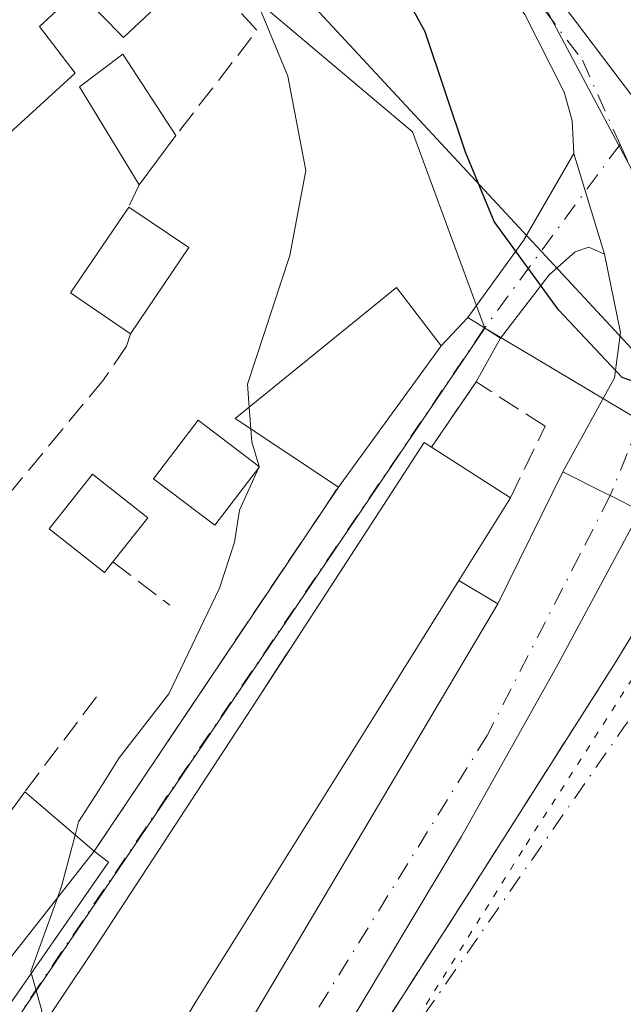
# Model space of a CAD drawing. Units: metres. Extents: x 622501 to 625993, y 4648531 to 4650904.
# Drawn here: x 623422 to 623466, y 4650695 to 4650767 of the extents above; entities that cross this region are included whole.
import ezdxf

# ---------------------------------------------------------------- set-up
doc = ezdxf.new("R2010")
doc.units = ezdxf.units.M
doc.header["$MEASUREMENT"] = 0
for name, pattern in [('DGN Style 3', [2.307223458686699, 1.648016756204785, -0.6592067024819142]), ('DGN Style 4', [2.6384748266838614, 1.318413404963828, -0.6592067024819142, 0.001648016756204785, -0.6592067024819142]), ('DGN Style 5', [1.1536117293433497, 0.4944050268614355, -0.6592067024819142])]:
    doc.linetypes.add(name, pattern=pattern)
for name, color, linetype, lineweight in [('Camino Cxs', 7, 'Continuous', 0), ('Camino eje', 30, 'DGN Style 4', 13), ('Curva de nivel maestra', 30, 'Continuous', 30), ('Curva de nivel normal', 30, 'Continuous', 0), ('Edificación Cxs', 1, 'Continuous', 13), ('Edificación ligera Cxs', 1, 'Continuous', 0), ('Elemento construido', 1, 'Continuous', 0), ('Muro lineal', 1, 'DGN Style 3', 13), ('Núcleo urbano CxS', 7, 'Continuous', 0), ('Obra de contención lineal', 1, 'DGN Style 3', 13), ('Suelo desnudo CxS', 253, 'Continuous', 0), ('Tendido', 6, 'Continuous', 0), ('Vegetación y arbolados urbanos CxS', 151, 'Continuous', 0), ('Vía pecuaria eje', 92, 'DGN Style 5', 0), ('Vía urbana Cxs', 4, 'Continuous', 0), ('Vía urbana eje', 4, 'DGN Style 4', 0)]:
    doc.layers.add(name, color=color, linetype=linetype, lineweight=lineweight)

# ---------------------------------------------------------------- blocks, each defined once
blk = doc.blocks.new('*U24')
at = {"layer": 'Vía urbana Cxs', "color": 4, "linetype": 'Continuous', "lineweight": 0}
for points in [[(623421.1201, 4650672.540100001, 257.1876000000047), (623424.6201, 4650669.540100001, 255.3175000000047), (623425.6201, 4650669.870100001, 254.9557000000059), (623426.1101000002, 4650670.040100001, 254.7551999999996), (623431.6101000002, 4650681.540100001, 252.9747000000062), (623433.1101000002, 4650684.040100001, 253.1989999999932), (623457.1101000002, 4650724.520099999, 252.2645000000048), (623461.8331000004, 4650734.1077, 251.0339999999997), (623464.9667999997, 4650732.536, 250.6649000000034), (623465.2786999998, 4650732.3795, 250.6647999999986), (623467.4883000003, 4650731.271299999, 250.7734000000055)], [(623466.8346999995, 4650730.061000001, 250.9943000000058), (623461.4593000002, 4650720.106699999, 251.9569000000047), (623454.4742999999, 4650707.6183, 252.2823000000062), (623445.4784000004, 4650692.5899, 252.7011000000057), (623439.4458999997, 4650681.7949, 253.0090999999957), (623436.2137000002, 4650674.2916, 253.4481999999989), (623455.0500999996, 4650703.5801, 252.9199999999983), (623465.6801000005, 4650720.300100001, 252.8470999999991), (623469.4946999997, 4650726.5493, 252.4867999999988)], [(623412.8300999999, 4650682.770099999, 257.0978999999934), (623428.8201000001, 4650705.7601, 256.984500000006), (623427.7600999996, 4650706.540100001, 257.2456999999995), (623445.5201000003, 4650733.0001, 253.7538000000059), (623453.0000999998, 4650743.2601, 252.4412000000011), (623454.9332999998, 4650745.324100001, 251.7954999999929), (623455.8234000001, 4650744.761600001, 251.5926000000036), (623456.1447000002, 4650744.558499999, 251.5241999999998), (623457.3141000001, 4650743.819499999, 251.2967999999965), (623456.9738999996, 4650743.215100001, 251.4575000000041), (623455.5301000001, 4650740.6501, 251.9505999999965), (623452.2901, 4650735.9001, 253.353099999993), (623451.7600999996, 4650736.2401, 253.1857000000018), (623441.9901000002, 4650721.210100001, 256.3536000000022), (623439.6300999997, 4650717.590100001, 257.9885000000068), (623427.9801000003, 4650699.770099999, 257.304999999993), (623422.4501, 4650691.5101, 256.2179999999935), (623416.9401000004, 4650683.300100001, 255.9064000000071)]]:
    blk.add_polyline3d(points, dxfattribs=at)

msp = doc.modelspace()

# ---------------------------------------------------------------- linework, layer by layer
at = {"layer": 'Camino Cxs', "color": 7, "linetype": 'Continuous', "lineweight": 0, "extrusion": (0.6673168052545106, -0.2936802145735852, 0.6844269230479808), "elevation": -949617.5947795643, "flags": 128}
msp.add_lwpolyline([(4507887.025649612, 891801.0846371921), (4507893.773637796, 891798.97965981), (4507901.027388798, 891797.7854174131)], dxfattribs=at)
at = {"layer": 'Camino Cxs', "color": 7, "linetype": 'Continuous', "lineweight": 0, "extrusion": (-0.008057603499569646, 0.02637690832537371, 0.9996195945123519), "elevation": 117898.2775818334, "flags": 128}
msp.add_lwpolyline([(-1954990.026458939, -4264070.521398981), (-1954990.026458939, -4264078.157317549)], dxfattribs=at)
msp.add_lwpolyline([(-1954990.026458939, -4264070.521398981), (-1954990.026458939, -4264078.157317549)], dxfattribs=at)
at = {"layer": 'Camino Cxs', "color": 7, "linetype": 'Continuous', "lineweight": 0, "extrusion": (0.5351901211000564, 0.8447067287381049, 0.00648665564652772), "elevation": 4262184.423455768, "flags": 128}
msp.add_lwpolyline([(1962434.846489196, -27396.60224248953), (1962436.229792896, -27396.37483770525), (1962436.609933231, -27396.3064356762), (1962437.662873287, -27396.10353199737)], dxfattribs=at)
at = {"layer": 'Camino Cxs', "color": 7, "linetype": 'Continuous', "lineweight": 0, "extrusion": (0.4483298559085806, 0.8938681834242973, 0.0001047030958283531), "elevation": 4436659.828540958, "flags": 128}
msp.add_lwpolyline([(1527763.937914866, -213.7586203551733), (1527766.40980061, -213.8672203639341), (1527766.758806275, -213.8671203557702), (1527770.264561055, -213.4980203537507)], dxfattribs=at)
at = {"layer": 'Camino Cxs', "color": 7, "linetype": 'Continuous', "lineweight": 0}
for points in [[(623462.6401000004, 4650757.2301, 249.3901000000042), (623462.5000999998, 4650759.640100001, 249.341499999995), (623461.9200999998, 4650761.690099999, 249.3364000000001), (623459.0800999999, 4650767.3301, 249.2853999999934), (623447.8201000001, 4650782.470100001, 249.1588999999949), (623430.1601, 4650805.030099999, 249.0037000000011), (623413.0301000001, 4650823.710100001, 249.1570999999967), (623406.6700999998, 4650831.420100001, 249.2676999999967), (623397.9401000004, 4650844.340100001, 249.2826000000059), (623387.3901000004, 4650858.5801, 249.6548000000039), (623386.7023999998, 4650859.527100001, 249.8782000000065)], [(623390.1519999999, 4650859.5875, 248.9746000000014), (623399.9801000003, 4650845.7601, 248.7706000000035), (623408.6601, 4650832.920100001, 248.7645000000048), (623415.0401, 4650825.210100001, 248.6946000000025), (623425.3701, 4650814.190099999, 248.5574999999953), (623432.3601000002, 4650806.2601, 248.5500999999931), (623449.7801000001, 4650784.0001, 248.8369999999995), (623467.4301000005, 4650760.6801, 249.2143000000069), (623470.0680999998, 4650755.5875, 249.2884999999951), (623471.2887000004, 4650753.132099999, 249.3225999999995), (623471.8179000001, 4650750.1687, 249.4021999999968), (623472.1882999997, 4650745.7237, 249.6218999999983), (623471.5401, 4650739.7601, 250.2084000000032), (623469.4401000004, 4650735.020099999, 250.727899999998), (623467.4883000003, 4650731.271299999, 250.7734000000055)], [(623449.7801000001, 4650784.0001, 248.8369999999995), (623467.4301000005, 4650760.6801, 249.2143000000069), (623470.0680999998, 4650755.5875, 249.2884999999951), (623471.2887000004, 4650753.132099999, 249.3225999999995), (623471.8179000001, 4650750.1687, 249.4021999999968), (623472.1882999997, 4650745.7237, 249.6218999999983), (623471.5401, 4650739.7601, 250.2084000000032), (623469.4401000004, 4650735.020099999, 250.727899999998), (623467.4883000003, 4650731.271299999, 250.7734000000055), (623465.2786999998, 4650732.3795, 250.6647999999986), (623464.9667999997, 4650732.536, 250.6649000000034), (623461.8331000004, 4650734.1077, 251.0339999999997), (623465.6001000004, 4650740.940099999, 250.0225000000064), (623466.0301000001, 4650744.2301, 249.7508999999991), (623464.8701, 4650749.9301, 249.6006999999954), (623462.6401000004, 4650757.2301, 249.3901000000042), (623462.5000999998, 4650759.640100001, 249.341499999995), (623461.9200999998, 4650761.690099999, 249.3364000000001), (623459.0800999999, 4650767.3301, 249.2853999999934)], [(623464.8701, 4650749.9301, 249.6006999999954), (623463.7301000003, 4650750.420100001, 249.6661000000022), (623462.7401000002, 4650750.100099999, 249.7599999999948), (623460.8501000004, 4650748.420100001, 250.1502000000037), (623457.3141000001, 4650743.819499999, 251.2967999999965)], [(623461.8331000004, 4650734.1077, 251.0339999999997), (623465.6001000004, 4650740.940099999, 250.0225000000064), (623466.0301000001, 4650744.2301, 249.7508999999991), (623464.8701, 4650749.9301, 249.6006999999954)]]:
    msp.add_polyline3d(points, dxfattribs=at)
msp.add_polyline3d([(623464.8701, 4650749.9301, 249.6006999999954), (623463.7301000003, 4650750.420100001, 249.6661000000022), (623462.7401000002, 4650750.100099999, 249.7599999999948), (623460.8501000004, 4650748.420100001, 250.1502000000037), (623457.3141000001, 4650743.819499999, 251.2967999999965), (623456.1447000002, 4650744.558499999, 251.5241999999998), (623455.8234000001, 4650744.761600001, 251.5926000000036), (623454.9332999998, 4650745.324100001, 251.7954999999929), (623458.9700999996, 4650750.920100001, 250.2608000000037), (623462.6401000004, 4650757.2301, 249.3901000000042)], close=True, dxfattribs=at)
at = {"layer": 'Camino eje', "color": 30, "linetype": 'DGN Style 4', "lineweight": 13, "extrusion": (-0.8026995479477911, 0.5960919086706054, 0.01865133083313045), "elevation": 2271827.9263608, "flags": 128}
msp.add_lwpolyline([(-4105518.456398924, -42130.64702712542), (-4105508.22368262, -42129.73206796718), (-4105501.874974771, -42128.41833944253)], dxfattribs=at)
at = {"layer": 'Camino eje', "color": 30, "linetype": 'DGN Style 4', "lineweight": 13}
for points in [[(623388.4073000001, 4650859.5569, 249.3249999999971), (623394.0450999998, 4650851.965100001, 249.2299000000057), (623398.9600999998, 4650845.050100001, 249.0402000000031), (623407.6651, 4650832.170100001, 249.0170999999973), (623410.8450999996, 4650828.315099999, 248.9526000000042), (623414.0351, 4650824.460100001, 248.936400000006), (623419.2001, 4650818.950099999, 248.8601000000053), (623427.7651000004, 4650809.610099999, 248.8037999999942), (623431.2600999996, 4650805.645099999, 248.7832000000053), (623440.0900999998, 4650794.3651, 249.008799999996), (623448.8000999996, 4650783.235099999, 249.0142000000051), (623453.2125000004, 4650777.405099999, 249.1284000000014), (623458.8425000003, 4650769.835100001, 249.1600999999937), (623463.2550999997, 4650764.005100001, 249.2059000000008), (623465.9971000003, 4650757.895500001, 249.2958999999973)], [(623465.9971000003, 4650757.895500001, 249.2958999999973), (623468.6451000003, 4650751.995100001, 249.3491999999969), (623468.9250999996, 4650750.595100001, 249.3818000000028), (623469.5401, 4650745.1851, 249.5970999999991), (623468.5701000001, 4650740.350099999, 249.9147999999986), (623467.5201000003, 4650737.9801, 250.0246999999945), (623465.2786999998, 4650732.3795, 250.6647999999986)]]:
    msp.add_polyline3d(points, dxfattribs=at)
at = {"layer": 'Curva de nivel maestra', "color": 30, "linetype": 'Continuous', "lineweight": 30, "elevation": 250, "flags": 128}
msp.add_lwpolyline([(623484.7599999999, 4650744.090100001), (623483.54, 4650744.3301), (623480.2699999996, 4650743.380100001), (623476.7100000001, 4650741.030099999), (623474.3099999996, 4650740.840100001), (623471.4900000002, 4650740.300100001), (623468.4900000002, 4650740.140100001), (623466.1500000004, 4650740.960100001), (623461.5300000003, 4650745.880100001), (623456.8499999996, 4650752.290100001), (623454.7599999999, 4650757.3201), (623451.8300000001, 4650766.0601), (623441.2800000003, 4650785.3301), (623431.2000000002, 4650797.840100001), (623424.9900000002, 4650802.790100001), (623422.9699999997, 4650806.960100001), (623419.7300000006, 4650811.860099999), (623413.2800000003, 4650818.6601), (623406.6600000003, 4650825.300100001), (623397.1399999997, 4650838.860099999), (623390.1900000004, 4650849.9901), (623383.2720999997, 4650859.467)], dxfattribs=at)
at = {"layer": 'Curva de nivel normal', "color": 30, "linetype": 'Continuous', "lineweight": 0, "elevation": 255, "flags": 128}
for points in [[(623439.0338000003, 4650738.8027), (623438.9100000003, 4650740.4801), (623441.9900000002, 4650749.8201), (623443.1500000004, 4650756.0001), (623441.8499999996, 4650762.860099999), (623436.3200000003, 4650776.220100001), (623429.5599999996, 4650786.200099999), (623424.6299999999, 4650790.270099999), (623418.9600000001, 4650794.290100001), (623415.25, 4650795.550100001), (623412.1299999999, 4650795.420100001), (623407.5099999999, 4650797.5001), (623401.1900000004, 4650802.3201), (623398.3300000001, 4650804.780099999), (623396.2000000002, 4650805.190099999), (623391.4900000002, 4650807.790100001), (623379.3600000005, 4650817.6501), (623368.1600000003, 4650827.790100001), (623364.2599999999, 4650832.5601), (623362.4900000002, 4650836.120100001), (623358.9800000006, 4650840.950099999), (623355.0800000001, 4650849.370100001), (623352.7472999999, 4650858.932600001)], [(623439.1498999996, 4650737.229800001), (623439.0338000003, 4650738.8027)], [(623439.7540999996, 4650734.4998), (623439.2199999997, 4650736.280099999), (623439.1498999996, 4650737.229800001)], [(623426.3890000005, 4650707.718), (623426.6399999997, 4650708.670100001), (623428.1299999999, 4650711.0101), (623429.5899999999, 4650713.3201), (623433.2000000002, 4650717.9901), (623436.8899999997, 4650725.6601), (623437.9600000001, 4650728.9901), (623438.3200000003, 4650731.3201), (623439.7302999999, 4650734.414999999)], [(623439.7302999999, 4650734.414999999), (623439.7599999999, 4650734.4801), (623439.7540999996, 4650734.4998)], [(623425.1018000003, 4650703.168), (623425.4299999997, 4650704.0801), (623426.3890000005, 4650707.718)], [(623423.5368999997, 4650693.1336), (623423.9699999997, 4650694.960100001), (623423.1699999999, 4650697.800100001), (623425.1018000003, 4650703.168)]]:
    msp.add_lwpolyline(points, dxfattribs=at)
at = {"layer": 'Edificación Cxs', "color": 1, "linetype": 'Continuous', "lineweight": 13, "elevation": 267.3683000000019, "flags": 128}
msp.add_lwpolyline([(623435.3400999998, 4650770.790100001), (623429.9001000002, 4650765.6601), (623426.5800999999, 4650769.040100001), (623423.8000999996, 4650766.470100001), (623426.3800999997, 4650763.0601), (623421.6201, 4650758.720100001)], dxfattribs=at)
at = {"layer": 'Edificación Cxs', "color": 1, "linetype": 'Continuous', "lineweight": 13, "extrusion": (0.1130276354329315, -0.1982983519989623, 0.973602853951721), "elevation": -851517.1404882025, "flags": 128}
msp.add_lwpolyline([(2844650.37714855, 3633313.830599444), (2844648.046349174, 3633318.694591457), (2844654.820001134, 3633322.106220515)], dxfattribs=at)
at = {"layer": 'Edificación Cxs', "color": 1, "linetype": 'Continuous', "lineweight": 13, "extrusion": (0.2613970415522751, -0.1762631426865274, 0.9490009964156977), "elevation": -656545.2735564434, "flags": 128}
msp.add_lwpolyline([(4204548.595314814, 1977091.658588063), (4204548.595314814, 1977086.117359949)], dxfattribs=at)
at = {"layer": 'Edificación Cxs', "color": 1, "linetype": 'Continuous', "lineweight": 13, "extrusion": (-0.01051376843043707, -0.01555938306396673, 0.9998236675894705), "elevation": -78657.60877487138, "flags": 128}
msp.add_lwpolyline([(623402.9065506117, 4650089.450616685), (623398.6752923807, 4650083.189858792)], dxfattribs=at)
at = {"layer": 'Edificación Cxs', "color": 1, "linetype": 'Continuous', "lineweight": 13, "extrusion": (0.06057761250256907, 0.0830917519077223, 0.9946990065484101), "elevation": 424456.8024192147, "flags": 128}
msp.add_lwpolyline([(2236005.574473748, -4103440.272774567), (2236005.574473747, -4103427.507943243)], dxfattribs=at)
at = {"layer": 'Edificación Cxs', "color": 1, "linetype": 'Continuous', "lineweight": 13, "flags": 128}
for points, elevation in [([(623435.1700999998, 4650695.6501), (623430.1001000004, 4650687.1501), (623422.4501, 4650691.5101), (623427.9801000003, 4650699.770099999), (623439.6300999997, 4650717.590100001), (623441.7089999998, 4650720.778899999), (623441.9901000002, 4650721.210100001), (623451.7600999996, 4650736.2401), (623452.2901, 4650735.9001), (623458.0201000003, 4650732.210100001), (623454.2801000001, 4650726.220100001), (623448.2578999996, 4650716.5864)], 257.9885000000068), ([(623427.7600999996, 4650706.540100001), (623419.9401000004, 4650696.620100001), (623416.0301000001, 4650699.540100001), (623416.7001, 4650700.220100001), (623415.7100999998, 4650700.970100001), (623411.4801000003, 4650704.170100001), (623415.0301000001, 4650707.420100001), (623418.3400999998, 4650704.860099999), (623422.7200999996, 4650710.870100001)], 260.7983999999997)]:
    msp.add_lwpolyline(points, close=True, dxfattribs=dict(at, elevation=elevation))
at = {"layer": 'Edificación Cxs', "color": 1, "linetype": 'Continuous', "lineweight": 13, "extrusion": (0.06436541037390214, -0.04144997630275394, 0.997065190151527), "elevation": -152391.5207918495, "flags": 128}
msp.add_lwpolyline([(4247654.822657416, 1988024.790248761), (4247654.822657416, 1988017.954837809)], dxfattribs=at)
at = {"layer": 'Edificación Cxs', "color": 1, "linetype": 'Continuous', "lineweight": 13, "extrusion": (0.1080817557705158, 0.173104202415073, 0.9789551926292663), "elevation": 872693.2363826291, "flags": 128}
msp.add_lwpolyline([(1934266.844274749, -4185095.978245059), (1934266.844274749, -4185088.764731463)], dxfattribs=at)
at = {"layer": 'Edificación Cxs', "color": 1, "linetype": 'Continuous', "lineweight": 13, "extrusion": (0.2576309044567164, -0.2213376619596178, 0.9405508792548462), "elevation": -868520.3016787304, "flags": 128}
msp.add_lwpolyline([(3933880.907699509, 2405830.634568441), (3933880.907699509, 2405823.570001911)], dxfattribs=at)
at = {"layer": 'Edificación Cxs', "color": 1, "linetype": 'Continuous', "lineweight": 13, "extrusion": (0.04570432402817726, 0.05797786373378808, 0.9972711176415338), "elevation": 298387.9181102735, "flags": 128}
msp.add_lwpolyline([(2389561.230340148, -4027244.13677004), (2389561.230340147, -4027231.470546767)], dxfattribs=at)
at = {"layer": 'Edificación Cxs', "color": 1, "linetype": 'Continuous', "lineweight": 13}
for points in [[(623435.3400999998, 4650770.790100001, 259.5), (623429.9001000002, 4650765.6601, 262.6576999999961), (623426.5800999999, 4650769.040100001, 264.8791999999958), (623423.8000999996, 4650766.470100001, 264.8380000000034), (623426.3800999997, 4650763.0601, 262.6760000000068), (623421.6201, 4650758.720100001, 262.1239999999962), (623418.6300999997, 4650761.5601, 263.9189000000042), (623411.1300999997, 4650754.7501, 261.9339000000036)], [(623445.5201000003, 4650733.0001, 253.7538000000059), (623438.0201000003, 4650737.9801, 255.9199999999983), (623449.7401000002, 4650747.4901, 253.1031999999978), (623453.0000999998, 4650743.2601, 252.4412000000011)], [(623439.7801000001, 4650734.4801, 255.2553000000044), (623436.5301000001, 4650730.220100001, 256.2915999999968), (623432.0900999998, 4650733.610099999, 257.9521999999997), (623435.3201000001, 4650737.870100001, 256.707899999994), (623439.7801000001, 4650734.4801, 255.2553000000044)], [(623454.2801000001, 4650726.220100001, 254.3019000000059), (623448.2578999996, 4650716.5864, 256.7678000000014), (623435.1700999998, 4650695.6501, 255.2636000000057), (623430.1001000004, 4650687.1501, 254.8867000000027), (623422.4501, 4650691.5101, 256.2179999999935), (623427.9801000003, 4650699.770099999, 257.304999999993), (623439.6300999997, 4650717.590100001, 257.9885000000068), (623441.7089999998, 4650720.778899999, 256.6885000000038), (623441.9901000002, 4650721.210100001, 256.3536000000022), (623451.7600999996, 4650736.2401, 253.1857000000018), (623452.2901, 4650735.9001, 253.353099999993)], [(623411.4801000003, 4650704.170100001, 259.5290999999997), (623415.0301000001, 4650707.420100001, 259.8475999999937), (623418.3400999998, 4650704.860099999, 260.7983999999997), (623422.7200999996, 4650710.870100001, 259.645199999999)]]:
    msp.add_polyline3d(points, dxfattribs=at)
for points in [[(623434.6401000004, 4650750.4001, 261.6385000000009), (623430.4101, 4650744.140100001, 261.6385000000009), (623426.0401, 4650747.100099999, 261.6385000000009), (623430.2801000001, 4650753.340100001, 261.6385000000009)], [(623453.0000999998, 4650743.2601, 255.9199999999983), (623445.5201000003, 4650733.0001, 255.9199999999983), (623438.0201000003, 4650737.9801, 255.9199999999983), (623449.7401000002, 4650747.4901, 255.9199999999983)], [(623439.7801000001, 4650734.4801, 257.9521999999997), (623436.5301000001, 4650730.220100001, 257.9521999999997), (623432.0900999998, 4650733.610099999, 257.9521999999997), (623435.3201000001, 4650737.870100001, 257.9521999999997)]]:
    msp.add_3dface(points, dxfattribs=at)
at = {"layer": 'Edificación ligera Cxs', "color": 1, "linetype": 'Continuous', "lineweight": 0, "extrusion": (0.1082144477794842, 0.1452351798420809, 0.9834614256939719), "elevation": 743174.8914336744, "flags": 128}
msp.add_lwpolyline([(2278820.572053678, -4033967.333208581), (2278820.572053678, -4033962.806318257)], dxfattribs=at)
at = {"layer": 'Edificación ligera Cxs', "color": 1, "linetype": 'Continuous', "lineweight": 0, "elevation": 259.507500000007, "flags": 128}
msp.add_lwpolyline([(623429.1201, 4650727.5701), (623428.5201000003, 4650726.800100001), (623424.4901000002, 4650729.970100001), (623427.6501000002, 4650733.9301), (623431.6601, 4650730.770099999)], close=True, dxfattribs=at)
at = {"layer": 'Edificación ligera Cxs', "color": 1, "linetype": 'Continuous', "lineweight": 0}
for points in [[(623431.0500999996, 4650754.960100001, 261.7403999999952), (623426.7001, 4650762.0701, 262.3362999999954), (623429.8501000004, 4650764.460100001, 262.2399000000005), (623433.7100999998, 4650758.530099999, 260.920499999993)], [(623429.1201, 4650727.5701, 259.0835999999982), (623428.5201000003, 4650726.800100001, 259.1402999999991), (623424.4901000002, 4650729.970100001, 259.507500000007), (623427.6501000002, 4650733.9301, 259.1203999999998), (623431.6601, 4650730.770099999, 258.2032999999938), (623429.1201, 4650727.5701, 259.0835999999982)]]:
    msp.add_polyline3d(points, dxfattribs=at)
msp.add_3dface([(623433.7100999998, 4650758.530099999, 262.3362999999954), (623431.0500999996, 4650754.960100001, 262.3362999999954), (623426.7001, 4650762.0701, 262.3362999999954), (623429.8501000004, 4650764.460100001, 262.3362999999954)], dxfattribs=at)
at = {"layer": 'Elemento construido', "color": 1, "linetype": 'Continuous', "lineweight": 0}
for points in [[(623421.3300999999, 4650733.2501, 259.5920000000042), (623394.3400999998, 4650704.7601, 260.1129999999976), (623394.3400999998, 4650699.770099999, 259.4570999999996), (623412.8300999999, 4650682.770099999, 257.0978999999934), (623428.8201000001, 4650705.7601, 256.984500000006), (623427.7600999996, 4650706.540100001, 257.2456999999995)], [(623416.6201, 4650680.540100001, 255.7406000000047), (623416.6201, 4650678.540100001, 255.7581999999966), (623421.1201, 4650672.540100001, 257.1876000000047), (623424.6201, 4650669.540100001, 255.3175000000047), (623425.6201, 4650669.870100001, 254.9557000000059), (623426.1101000002, 4650670.040100001, 254.7551999999996), (623431.6101000002, 4650681.540100001, 252.9747000000062), (623433.1101000002, 4650684.040100001, 253.1989999999932), (623457.1101000002, 4650724.520099999, 252.2645000000048), (623454.2801000001, 4650726.220100001, 254.3019000000059)]]:
    msp.add_polyline3d(points, dxfattribs=at)
at = {"layer": 'Muro lineal', "color": 1, "linetype": 'DGN Style 3', "lineweight": 13, "extrusion": (-0.02434858069026056, -0.05122688410548763, 0.9983901807225534), "elevation": -253162.0275269799, "flags": 128}
msp.add_lwpolyline([(-1433431.937008924, 4460870.981256112), (-1433431.937008924, 4460869.184680589)], dxfattribs=at)
at = {"layer": 'Muro lineal', "color": 1, "linetype": 'DGN Style 3', "lineweight": 13, "extrusion": (0.06070327234778437, 0.09043967264727963, 0.9940501890436538), "elevation": 458708.1973124417, "flags": 128}
msp.add_lwpolyline([(2074222.034531186, -4183888.538375664), (2074222.034531186, -4183920.596799917)], dxfattribs=at)
at = {"layer": 'Muro lineal', "color": 1, "linetype": 'DGN Style 3', "lineweight": 13, "extrusion": (0.3032956318792343, -0.2307684155762346, 0.9245310692753438), "elevation": -883918.1728783044, "flags": 128}
msp.add_lwpolyline([(4078682.391973679, 2144987.057131248), (4078682.391973679, 2144981.430360295)], dxfattribs=at)
at = {"layer": 'Muro lineal', "color": 1, "linetype": 'DGN Style 3', "lineweight": 13}
for points in [[(623430.4101, 4650744.140100001, 259.7495999999956), (623430.1300999997, 4650743.2301, 259.4296000000031), (623428.4501, 4650740.800100001, 259.1806999999972), (623421.7301000003, 4650732.6801, 259.538400000005)], [(623458.0201000003, 4650732.210100001, 252.8298000000068), (623460.5401, 4650737.420100001, 251.1508999999933), (623455.5301000001, 4650740.6501, 251.9505999999965), (623452.2901, 4650735.9001, 253.353099999993)]]:
    msp.add_polyline3d(points, dxfattribs=at)
at = {"layer": 'Núcleo urbano CxS', "color": 7, "linetype": 'Continuous', "lineweight": 0, "extrusion": (0.511696088387103, 0.8591484744299008, 0.005568843157441212), "elevation": 4314701.558354847, "flags": 128}
msp.add_lwpolyline([(1844154.970566658, -23776.90003728354), (1844154.726282018, -23776.94213793637), (1844136.223186242, -23777.80085125168)], dxfattribs=at)
at = {"layer": 'Núcleo urbano CxS', "color": 7, "linetype": 'Continuous', "lineweight": 0}
msp.add_polyline3d([(623456.1667, 4650744.540300001, 251.3649000000005), (623412.2742999997, 4650679.814300001, 256.5347000000039), (623425.8649000004, 4650668.906099999, 254.0929999999935), (623372.1425000001, 4650594.205900001, 258.1848999999929), (623362.7664999999, 4650603.971100001, 259.2053000000014), (623332.1161000002, 4650638.1975, 261.0206999999937), (623308.2528999997, 4650603.048699999, 261.3032999999996), (623267.0223000003, 4650633.589299999, 261.5737999999984), (623255.6681000004, 4650642.0023, 261.5657000000065), (623219.2873000001, 4650669.556700001, 261.4446000000025), (623180.7681, 4650696.2751, 261.2226999999984), (623234.6917000003, 4650748.8073, 260.3010999999969), (623296.2297, 4650809.7393, 259.6716000000015), (623325.7377000004, 4650763.0737, 260.1836999999941), (623373.4763000002, 4650792.159700001, 260.1996000000072), (623390.9945, 4650805.120100001, 256.5524000000005), (623393.4521000005, 4650806.938300001, 255.2767000000022), (623413.9243000001, 4650792.5735, 256.0914000000048), (623424.8305000003, 4650781.3247, 258.5761000000057), (623427.7279000003, 4650778.336100001, 258.4835000000021), (623428.7304999996, 4650777.4921, 258.383799999996), (623450.9151, 4650758.814900001, 251.8711000000039), (623456.0522999996, 4650744.851500001, 251.3732000000018)], close=True, dxfattribs=at)
for points in [[(623296.2297, 4650809.7393, 259.6716000000015), (623325.7377000004, 4650763.0737, 260.1836999999941), (623373.4763000002, 4650792.159700001, 260.1996000000072), (623390.9945, 4650805.120100001, 256.5524000000005), (623393.4521000005, 4650806.938300001, 255.2767000000022), (623413.9243000001, 4650792.5735, 256.0914000000048), (623424.8305000003, 4650781.3247, 258.5761000000057), (623427.7279000003, 4650778.336100001, 258.4835000000021), (623428.7304999996, 4650777.4921, 258.383799999996), (623450.9151, 4650758.814900001, 251.8711000000039), (623456.0522999996, 4650744.851500001, 251.3732000000018), (623456.1667, 4650744.540300001, 251.3649000000005)], [(623456.1667, 4650744.540300001, 251.3649000000005), (623412.2742999997, 4650679.814300001, 256.5347000000039), (623425.8649000004, 4650668.906099999, 254.0929999999935), (623372.1425000001, 4650594.205900001, 258.1848999999929), (623362.7664999999, 4650603.971100001, 259.2053000000014), (623332.1161000002, 4650638.1975, 261.0206999999937), (623308.2528999997, 4650603.048699999, 261.3032999999996)], [(623332.1161000002, 4650638.1975, 261.0206999999937), (623362.7664999999, 4650603.971100001, 259.2053000000014), (623372.1425000001, 4650594.205900001, 258.1848999999929), (623425.8649000004, 4650668.906099999, 254.0929999999935), (623412.2742999997, 4650679.814300001, 256.5347000000039), (623456.1667, 4650744.540300001, 251.3649000000005), (623456.3766999999, 4650744.4155, 251.3227999999945), (623472.2763, 4650734.951500001, 250.4640999999974)]]:
    msp.add_polyline3d(points, dxfattribs=at)
at = {"layer": 'Obra de contención lineal', "color": 1, "linetype": 'DGN Style 3', "lineweight": 13, "extrusion": (0.3754686472845499, 0.05726265836638348, 0.9250644749762716), "elevation": 500635.9769418383, "flags": 128}
msp.add_lwpolyline([(4503616.471515481, -1218664.403664596), (4503611.271945079, -1218668.204774611), (4503604.597404172, -1218660.663637738)], dxfattribs=at)
at = {"layer": 'Obra de contención lineal', "color": 1, "linetype": 'DGN Style 3', "lineweight": 13, "extrusion": (0.148145087911308, 0.1958239667073892, 0.9693843443086619), "elevation": 1003329.360259232, "flags": 128}
msp.add_lwpolyline([(2308705.624995535, -3959930.147345958), (2308705.624995534, -3959921.222016241)], dxfattribs=at)
at = {"layer": 'Obra de contención lineal', "color": 1, "linetype": 'DGN Style 3', "lineweight": 13}
msp.add_polyline3d([(623480.3300999999, 4650744.300100001, 250.5736999999936), (623465.6801000005, 4650720.300100001, 252.8470999999991), (623455.0500999996, 4650703.5801, 252.9199999999983), (623435.0100999996, 4650672.420100001, 253.5622000000003)], dxfattribs=at)
at = {"layer": 'Suelo desnudo CxS', "color": 253, "linetype": 'Continuous', "lineweight": 0}
for points in [[(623386.4123999998, 4650859.522100001, 249.6713000000018), (623402.9994999999, 4650837.199300001, 249.1750999999931), (623450.2802999998, 4650787.134299999, 248.1092999999965), (623467.7911, 4650754.2685, 249.3132999999943), (623474.9183, 4650741.955499999, 249.8335999999981)], [(623667.0601000005, 4650487.440099999, 247.5427999999956), (623617.4401000004, 4650568.540100001, 247.8619999999937), (623589.3800999997, 4650614.9901, 248.0688999999984), (623554.1001000004, 4650669.2501, 247.9204000000027), (623538.0401, 4650692.290100001, 247.9973999999929), (623533.3800999997, 4650697.800100001, 247.8331000000035), (623523.5701000001, 4650708.4101, 247.9152999999933), (623510.4600999998, 4650720.8301, 247.8260000000009), (623504.3800999997, 4650727.0601, 247.9315999999963), (623493.7203000003, 4650745.239900001, 248.1432999999961), (623492.6869000001, 4650746.783199999, 248.0485999999946), (623487.3073000005, 4650741.1205, 250.4986999999965), (623474.9183, 4650741.955499999, 249.8335999999981), (623467.7911, 4650754.2685, 249.3132999999943), (623450.2802999998, 4650787.134299999, 248.1092999999965)]]:
    msp.add_polyline3d(points, dxfattribs=at)
at = {"layer": 'Tendido', "color": 6, "linetype": 'Continuous', "lineweight": 0}
msp.add_polyline3d([(623358.1733999997, 4650859.0274, 258.7744999999995), (623428.2067, 4650784.643300001, 256.8111000000063), (623548.3097999999, 4650655.3411, 253.7381000000023), (623612.9041999998, 4650546.912599999, 254.5200999999943), (623656.6311999997, 4650449.567399999, 255.9805999999953), (623720.0509000003, 4650372.3203, 256.2782000000007), (623793.2100000001, 4650283.210000001, 254.9219000000012), (623890.0800000001, 4650191.359999999, 251.536500000002), (623962.8099999997, 4650123.199999999, 252.629700000005), (624037.2400000002, 4650052.800000001, 252.8972000000067), (624110.1299999999, 4649985.16, 252.7409000000043), (624177.8799999999, 4649920.27, 252.497000000003), (624262.4699999997, 4649840.210000001, 253.0504999999976), (624271.4299999997, 4649831.720000001, 253.4551999999967)], dxfattribs=at)
at = {"layer": 'Vegetación y arbolados urbanos CxS', "color": 151, "linetype": 'Continuous', "lineweight": 0, "extrusion": (0.511696088387103, 0.8591484744299008, 0.005568843157441212), "elevation": 4314701.558354847, "flags": 128}
msp.add_lwpolyline([(1844154.970566658, -23776.90003728354), (1844154.726282018, -23776.94213793637), (1844136.223186242, -23777.80085125168)], dxfattribs=at)
at = {"layer": 'Vegetación y arbolados urbanos CxS', "color": 151, "linetype": 'Continuous', "lineweight": 0}
msp.add_polyline3d([(623474.9183, 4650741.955499999, 249.8335999999981), (623472.2763, 4650734.951500001, 250.4640999999974), (623456.3766999999, 4650744.4155, 251.3227999999945), (623456.1667, 4650744.540300001, 251.3649000000005), (623456.0522999996, 4650744.851500001, 251.3732000000018), (623450.9151, 4650758.814900001, 251.8711000000039), (623428.7304999996, 4650777.4921, 258.383799999996), (623427.7279000003, 4650778.336100001, 258.4835000000021), (623424.8305000003, 4650781.3247, 258.5761000000057), (623413.9243000001, 4650792.5735, 256.0914000000048), (623393.4521000005, 4650806.938300001, 255.2767000000022), (623390.9945, 4650805.120100001, 256.5524000000005), (623373.4763000002, 4650792.159700001, 260.1996000000072), (623325.7377000004, 4650763.0737, 260.1836999999941), (623296.2297, 4650809.7393, 259.6716000000015), (623333.3183000004, 4650846.554300001, 259.5160000000033), (623333.1382999998, 4650846.8519, 259.5215000000026), (623326.1149000004, 4650858.4659, 259.6070999999938), (623386.4124999996, 4650859.522, 249.6713000000018), (623402.9994999999, 4650837.199300001, 249.1750999999931), (623450.2802999998, 4650787.134299999, 248.1092999999965), (623467.7911, 4650754.2685, 249.3132999999943)], close=True, dxfattribs=at)
for points in [[(623386.4123999998, 4650859.522100001, 249.6713000000018), (623402.9994999999, 4650837.199300001, 249.1750999999931), (623450.2802999998, 4650787.134299999, 248.1092999999965), (623467.7911, 4650754.2685, 249.3132999999943), (623474.9183, 4650741.955499999, 249.8335999999981)], [(623296.2297, 4650809.7393, 259.6716000000015), (623325.7377000004, 4650763.0737, 260.1836999999941), (623373.4763000002, 4650792.159700001, 260.1996000000072), (623390.9945, 4650805.120100001, 256.5524000000005), (623393.4521000005, 4650806.938300001, 255.2767000000022), (623413.9243000001, 4650792.5735, 256.0914000000048), (623424.8305000003, 4650781.3247, 258.5761000000057), (623427.7279000003, 4650778.336100001, 258.4835000000021), (623428.7304999996, 4650777.4921, 258.383799999996), (623450.9151, 4650758.814900001, 251.8711000000039), (623456.0522999996, 4650744.851500001, 251.3732000000018), (623456.1667, 4650744.540300001, 251.3649000000005)]]:
    msp.add_polyline3d(points, dxfattribs=at)
at = {"layer": 'Vía pecuaria eje', "color": 92, "linetype": 'DGN Style 5', "lineweight": 0}
msp.add_polyline3d([(623464.1478000004, 4650831.7827, 247.4809999999998), (623483.7640000005, 4650803.962900001, 249.664499999999), (623511.2801999999, 4650767.4506, 253.2284000000073), (623480.5880000005, 4650740.4637, 252.1036000000022), (623458.8916999997, 4650706.597899999, 253.2465999999986), (623435.0787000004, 4650668.4987, 253.8764999999985), (623414.9699999997, 4650647.332599999, 255.3365999999951), (623377.9276999999, 4650600.767100001, 259.0133999999962), (623344.0603999998, 4650557.376399999, 259.2608999999939), (623297.4929000001, 4650503.402799999, 260.7782000000007), (623257.2758999999, 4650475.357799999, 261.6248999999953), (623112.2827000003, 4650379.0525, 261.0739000000031), (623071.0072999997, 4650351.536699999, 263.3105000000069), (623058.1660000002, 4650341.440500001, 263.4418000000005)], dxfattribs=at)
at = {"layer": 'Vía urbana Cxs', "color": 4, "linetype": 'Continuous', "lineweight": 0, "extrusion": (0.1521688097611262, 0.1624645269990945, 0.9749102167906759), "elevation": 850697.0124186123, "flags": 128}
msp.add_lwpolyline([(2724228.646636372, -3724647.56082151), (2724228.646636373, -3724650.461560508)], dxfattribs=at)
at = {"layer": 'Vía urbana Cxs', "color": 4, "linetype": 'Continuous', "lineweight": 0, "extrusion": (0.5351901211000564, 0.8447067287381049, 0.00648665564652772), "elevation": 4262184.423455768, "flags": 128}
msp.add_lwpolyline([(1962434.846489196, -27396.60224248953), (1962436.229792896, -27396.37483770525), (1962436.609933231, -27396.3064356762), (1962437.662873287, -27396.10353199737)], dxfattribs=at)
at = {"layer": 'Vía urbana Cxs', "color": 4, "linetype": 'Continuous', "lineweight": 0, "extrusion": (0.06057761250256907, 0.0830917519077223, 0.9946990065484101), "elevation": 424456.8024192147, "flags": 128}
msp.add_lwpolyline([(2236005.574473747, -4103427.507943243), (2236005.574473748, -4103440.272774567)], dxfattribs=at)
at = {"layer": 'Vía urbana Cxs', "color": 4, "linetype": 'Continuous', "lineweight": 0, "extrusion": (-0.8714197664758264, 0.4905380392431837, 0.000150501392201472), "elevation": 1738073.764999735, "flags": 128}
msp.add_lwpolyline([(-4358579.670900391, -10.28572149780678), (-4358578.977333236, -10.12502149597913), (-4358576.033902681, -9.631921490402249)], dxfattribs=at)
at = {"layer": 'Vía urbana Cxs', "color": 4, "linetype": 'Continuous', "lineweight": 0, "extrusion": (0.1335345566438983, 0.1957682543275238, 0.971515986888261), "elevation": 993965.0102350266, "flags": 128}
msp.add_lwpolyline([(2105639.19734439, -4073868.258181565), (2105639.19734439, -4073862.339811329)], dxfattribs=at)
at = {"layer": 'Vía urbana Cxs', "color": 4, "linetype": 'Continuous', "lineweight": 0, "extrusion": (0.05054340655383781, 0.1026021521609159, 0.9934375483269604), "elevation": 508936.6000808776, "flags": 128}
msp.add_lwpolyline([(1495904.970264382, -4418278.991945554), (1495904.970264382, -4418289.750334513)], dxfattribs=at)
at = {"layer": 'Vía urbana Cxs', "color": 4, "linetype": 'Continuous', "lineweight": 0, "extrusion": (0.4483298559085806, 0.8938681834242973, 0.0001047030958283531), "elevation": 4436659.828540958, "flags": 128}
msp.add_lwpolyline([(1527763.937914866, -213.7586203551733), (1527766.40980061, -213.8672203639341), (1527766.758806275, -213.8671203557702), (1527770.264561055, -213.4980203537507)], dxfattribs=at)
at = {"layer": 'Vía urbana Cxs', "color": 4, "linetype": 'Continuous', "lineweight": 0, "extrusion": (0.06070327234778437, 0.09043967264727963, 0.9940501890436538), "elevation": 458708.1973124417, "flags": 128}
msp.add_lwpolyline([(2074222.034531186, -4183888.538375664), (2074222.034531186, -4183920.596799917)], dxfattribs=at)
at = {"layer": 'Vía urbana Cxs', "color": 4, "linetype": 'Continuous', "lineweight": 0}
for points in [[(623436.2137000002, 4650674.2916, 253.4481999999989), (623455.0500999996, 4650703.5801, 252.9199999999983), (623465.6801000005, 4650720.300100001, 252.8470999999991), (623469.4946999997, 4650726.5493, 252.4867999999988), (623480.3300999999, 4650744.300100001, 250.5736999999936)], [(623452.2901, 4650735.9001, 253.353099999993), (623451.7600999996, 4650736.2401, 253.1857000000018), (623441.9901000002, 4650721.210100001, 256.3536000000022), (623441.7089999998, 4650720.778899999, 256.6885000000038)], [(623421.3293000003, 4650733.249299999, 259.5920999999944), (623394.3400999998, 4650704.7601, 260.1129999999976), (623394.3400999998, 4650699.770099999, 259.4570999999996), (623412.8300999999, 4650682.770099999, 257.0978999999934), (623428.8201000001, 4650705.7601, 256.984500000006), (623427.7600999996, 4650706.540100001, 257.2456999999995)], [(623467.4883000003, 4650731.271299999, 250.7734000000055), (623466.8346999995, 4650730.061000001, 250.9943000000058), (623461.4593000002, 4650720.106699999, 251.9569000000047), (623454.4742999999, 4650707.6183, 252.2823000000062), (623445.4784000004, 4650692.5899, 252.7011000000057), (623439.4458999997, 4650681.7949, 253.0090999999957), (623436.2137000002, 4650674.2916, 253.4481999999989)], [(623425.6201, 4650669.870100001, 254.9557000000059), (623426.1101000002, 4650670.040100001, 254.7551999999996), (623431.6101000002, 4650681.540100001, 252.9747000000062), (623433.1101000002, 4650684.040100001, 253.1989999999932), (623457.1101000002, 4650724.520099999, 252.2645000000048)], [(623441.7089999998, 4650720.778899999, 256.6885000000038), (623439.6300999997, 4650717.590100001, 257.9885000000068), (623427.9801000003, 4650699.770099999, 257.304999999993), (623422.4501, 4650691.5101, 256.2179999999935)]]:
    msp.add_polyline3d(points, dxfattribs=at)
at = {"layer": 'Vía urbana eje', "color": 4, "linetype": 'DGN Style 4', "lineweight": 0, "extrusion": (0.8276519462795374, -0.5612415687715906, 0.0003966137891657748), "elevation": -2094186.379591178, "flags": 128}
msp.add_lwpolyline([(4199107.620468279, 1082.107480749981), (4199102.837581323, 1082.96348079997), (4199097.947788659, 1083.651678658856), (4199093.060660097, 1084.273782031474), (4199088.170867433, 1084.927079893107), (4199073.51243006, 1087.437481169194), (4199068.622637394, 1087.373479087239), (4199063.735508833, 1086.863982548866), (4199058.845716167, 1087.493880412333), (4199053.964200022, 1088.471880474386), (4199049.06879494, 1087.898681715062), (4199044.179002276, 1087.258579678413), (4199029.520564903, 1087.238381153537)], dxfattribs=at)
at = {"layer": 'Vía urbana eje', "color": 4, "linetype": 'DGN Style 4', "lineweight": 0, "extrusion": (0.8211853240512613, -0.5706615364771539, 0.0002726689546854266), "elevation": -2142003.057181307, "flags": 128}
msp.add_lwpolyline([(4174890.958174931, 837.6216649083906), (4174887.7366207, 837.5021645750926), (4174882.76550563, 837.5483656278661), (4174877.78047209, 837.4401673694662), (4174862.842491317, 837.5145658620855), (4174857.871376246, 837.4556669187508), (4174837.954068551, 837.5952649074213), (4174832.98295348, 837.7670659555106), (4174823.024299632, 838.2866649331196)], dxfattribs=at)
at = {"layer": 'Vía urbana eje', "color": 4, "linetype": 'DGN Style 4', "lineweight": 0}
msp.add_polyline3d([(623465.2786999998, 4650732.3795, 250.6647999999986), (623463.0701000001, 4650728.0801, 250.9864999999991), (623456.3300999999, 4650714.950099999, 251.897100000002), (623425.9401000004, 4650665.9101, 254.4612000000052)], dxfattribs=at)

# ---------------------------------------------------------------- block references
at = {"layer": 'Vía urbana Cxs', "color": 4, "linetype": 'Continuous', "lineweight": 0}
msp.add_blockref('*U24', (0, 0), dxfattribs=at)

doc.saveas('drawing.dxf')
